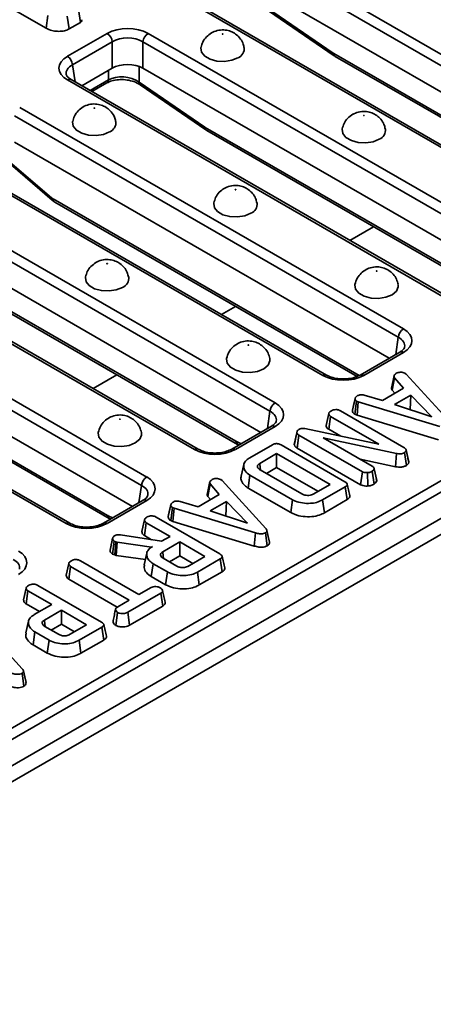
# Model space of a CAD drawing. Units: millimetres. Extents: x 40 to 2075, y -24 to 1455.
# Drawn here: x 1529 to 1577, y 556 to 669 of the extents above; entities that cross this region are included whole.
import ezdxf

# ---------------------------------------------------------------- set-up
doc = ezdxf.new("R2010")
doc.units = ezdxf.units.MM
doc.header["$LTSCALE"] = 5
doc.linetypes.add('SLD-Сплошная', pattern=[0])

msp = doc.modelspace()

# ---------------------------------------------------------------- linework, layer by layer
at = {"color": 7, "linetype": 'SLD-Сплошная', "lineweight": 35}
for p, q in [((1985.94, 845.63), (1396.69, 505.55)), ((1396.87, 511.8), (1686.37, 678.89)), ((1686.96, 677.93), (1397.45, 510.84)), ((1687.38, 675.15), (1397.45, 507.82)), ((1602.07, 649.52), (1558.03, 674.94)), ((1558.61, 675.9), (1602.65, 650.48)), ((1601.01, 647.11), (1558.03, 671.92)), ((1593.4, 645.14), (1549.36, 670.56)), ((1593.81, 645.18), (1549.77, 670.6)), ((1528.65, 670.04), (1532.19, 667.99)), ((1532.19, 667.99), (1532.39, 669.47)), ((1534.82, 667.91), (1534.61, 669.39)), ((1536.12, 668.67), (1535.91, 670.14)), ((1557.59, 670.31), (1565.13, 665.14)), ((1557.71, 670), (1565.25, 664.83)), ((1534.82, 667.91), (1536.12, 668.67)), ((1534.63, 664.77), (1539.19, 667.4)), ((1543.88, 667.4), (1587.92, 641.98)), ((1539.77, 666.44), (1535.21, 663.81)), ((1539.77, 663.41), (1539.77, 666.44)), ((1587.34, 641.02), (1543.3, 666.44)), ((1543.3, 666.44), (1543.3, 663.41)), ((1565.19, 665.11), (1598.16, 646.07)), ((1565.36, 664.76), (1598.33, 645.73)), ((1539.77, 663.41), (1536.27, 661.39)), ((1586.28, 638.6), (1543.3, 663.41)), ((1578.67, 636.64), (1534.63, 662.06)), ((1579.08, 636.68), (1535.04, 662.1)), ((1537.43, 660.72), (1539.16, 661.71)), ((1542.86, 661.81), (1550.4, 656.64)), ((1542.98, 661.49), (1550.51, 656.33)), ((1572.6, 632.52), (1528.56, 657.94)), ((1529.15, 658.9), (1573.19, 633.48)), ((1550.45, 656.6), (1583.43, 637.57)), ((1550.63, 656.26), (1583.6, 637.22)), ((1571.55, 630.1), (1528.56, 654.91)), ((1563.94, 628.14), (1519.9, 653.55)), ((1564.35, 628.18), (1520.31, 653.59)), ((1527.46, 653.13), (1532.84, 648.5)), ((1527.51, 652.87), (1532.89, 648.24)), ((1514.42, 650.39), (1558.46, 624.98)), ((1557.87, 624.02), (1513.83, 649.43)), ((1533.17, 648.04), (1567.86, 628.02)), ((1556.82, 621.6), (1513.83, 646.41)), ((1549.2, 619.63), (1505.16, 645.05)), ((1549.62, 619.68), (1505.58, 645.09)), ((1499.69, 641.89), (1543.73, 616.47)), ((1543.14, 615.51), (1499.1, 640.93)), ((1520.99, 639.6), (1553.97, 620.57)), ((1521.16, 639.25), (1554.14, 620.22)), ((1542.09, 613.1), (1499.1, 637.91)), ((1534.47, 611.13), (1490.43, 636.55)), ((1534.89, 611.17), (1490.85, 636.59)), ((1506.26, 631.1), (1539.24, 612.07)), ((1572.77, 630.81), (1568.21, 628.18)), ((1506.43, 630.75), (1539.41, 611.72)), ((1573.19, 630.77), (1568.63, 628.14)), ((1571.85, 626.82), (1572.14, 628.14)), ((1571.89, 626.45), (1572.16, 627.87)), ((1573.21, 626.68), (1572.16, 627.87)), ((1573.39, 628.37), (1573.52, 628.26)), ((1573.52, 628.26), (1578.54, 622.78)), ((1570.77, 625.27), (1573.21, 626.68)), ((1571.89, 626.45), (1572.2, 626.09)), ((1567.34, 624.13), (1567.64, 625.48)), ((1567.64, 625.5), (1567.53, 625)), ((1567.63, 623.67), (1567.82, 625.16)), ((1568.01, 625.09), (1567.82, 625.16)), ((1568.7, 625.87), (1570.77, 625.27)), ((1574.03, 625.86), (1572.17, 624.79)), ((1573.97, 624.22), (1574.03, 625.86)), ((1576.44, 623.39), (1574.03, 625.86)), ((1565.95, 624.07), (1573.23, 619.87)), ((1567.86, 623.58), (1568.01, 625.09)), ((1577.36, 622.26), (1568.01, 625.09)), ((1572.17, 624.79), (1576.44, 623.39)), ((1573.94, 624.21), (1573.97, 624.22)), ((1573.97, 624.22), (1574, 624.19)), ((1564.32, 622.4), (1564.62, 623.76)), ((1564.61, 621.95), (1564.83, 623.43)), ((1570.38, 620.23), (1564.83, 623.43)), ((1567.63, 623.67), (1567.86, 623.58)), ((1567.86, 623.58), (1577.22, 620.75)), ((1558.04, 622.31), (1553.48, 619.68)), ((1558.46, 622.27), (1553.9, 619.63)), ((1560.71, 620.43), (1560.99, 621.75)), ((1560.96, 621.56), (1560.99, 621.75)), ((1561.86, 622.03), (1570.38, 620.23)), ((1564.61, 621.95), (1566, 621.15)), ((1560.66, 620.19), (1560.96, 621.56)), ((1560.99, 619.8), (1561.2, 621.28)), ((1568.48, 617.08), (1561.2, 621.28)), ((1572.38, 619.17), (1563.98, 620.96)), ((1563.98, 620.96), (1569.59, 617.72)), ((1554.26, 620.16), (1554.29, 620.14)), ((1555.55, 618.67), (1558.15, 620.17)), ((1559.16, 620.15), (1566.48, 615.93)), ((1560.71, 620.43), (1560.66, 620.19)), ((1560.99, 619.8), (1568.28, 615.59)), ((1573.66, 618.83), (1573.49, 619.6)), ((1573.79, 618.21), (1573.5, 619.56)), ((1558.64, 619.17), (1556.69, 618.04)), ((1564.77, 615.63), (1558.64, 619.17)), ((1558.64, 617.56), (1558.64, 619.17)), ((1568.21, 618.52), (1572.29, 617.65)), ((1572.29, 617.65), (1572.38, 619.17)), ((1573.54, 617.8), (1573.33, 619.28)), ((1554.87, 617.89), (1554.58, 616.55)), ((1556.76, 617.29), (1561.52, 614.54)), ((1557.46, 616.89), (1558.64, 617.56)), ((1558.64, 617.56), (1563.38, 614.83)), ((1570.12, 616.06), (1569.82, 617.42)), ((1552.24, 616.17), (1552.38, 616.06)), ((1555.37, 615.2), (1555.58, 616.68)), ((1560.47, 613.86), (1555.58, 616.68)), ((1568.28, 615.59), (1568.48, 617.08)), ((1569.1, 615.44), (1569.07, 616.97)), ((1569.82, 615.65), (1569.61, 617.13)), ((1570.11, 616.09), (1570.07, 616.26)), ((1550.7, 614.61), (1550.99, 615.94)), ((1550.74, 614.24), (1551.02, 615.67)), ((1552.06, 614.47), (1551.02, 615.67)), ((1552.38, 616.06), (1557.39, 610.57)), ((1555.37, 615.2), (1560.26, 612.38)), ((1562.82, 614.5), (1564.77, 615.63)), ((1566.52, 615.35), (1563.91, 613.85)), ((1566.73, 613.87), (1566.52, 615.35)), ((1549.62, 613.06), (1552.06, 614.47)), ((1550.74, 614.24), (1551.05, 613.89)), ((1560.26, 612.38), (1560.47, 613.86)), ((1564.12, 612.36), (1563.91, 613.85)), ((1564.12, 612.36), (1566.73, 613.87)), ((1543.31, 613.8), (1538.75, 611.17)), ((1543.73, 613.76), (1539.17, 611.13)), ((1546.2, 611.93), (1546.49, 613.28)), ((1546.49, 613.3), (1546.38, 612.79)), ((1546.48, 611.47), (1546.67, 612.96)), ((1546.86, 612.88), (1546.67, 612.96)), ((1546.71, 611.38), (1546.86, 612.88)), ((1556.21, 610.06), (1546.86, 612.88)), ((1547.55, 613.67), (1549.62, 613.06)), ((1552.88, 613.66), (1551.02, 612.58)), ((1552.82, 612.02), (1552.88, 613.66)), ((1555.3, 611.19), (1552.88, 613.66)), ((1539.53, 611.66), (1539.56, 611.64)), ((1544.8, 611.87), (1552.12, 607.64)), ((1551.02, 612.58), (1555.3, 611.19)), ((1552.79, 612), (1552.82, 612.02)), ((1552.82, 612.02), (1552.85, 611.98)), ((1543.18, 610.2), (1543.47, 611.55)), ((1543.47, 609.75), (1543.68, 611.22)), ((1546.4, 609.66), (1543.68, 611.22)), ((1546.48, 611.47), (1546.71, 611.38)), ((1546.71, 611.38), (1556.07, 608.55)), ((1539.52, 608.06), (1539.81, 609.42)), ((1539.82, 609.45), (1539.68, 608.79)), ((1540.72, 609.84), (1545.42, 609.09)), ((1543.47, 609.75), (1544.29, 609.27)), ((1545.42, 609.09), (1546.4, 609.66)), ((1556.07, 608.55), (1556.21, 610.06)), ((1557.56, 608.58), (1557.35, 610.06)), ((1539.8, 607.62), (1539.99, 609.11)), ((1540.19, 609.04), (1539.99, 609.11)), ((1540.05, 607.53), (1540.19, 609.04)), ((1540.34, 609), (1540.19, 609.04)), ((1540.24, 607.47), (1540.34, 609)), ((1544.26, 608.43), (1540.34, 609)), ((1544.41, 608.51), (1544.26, 608.43)), ((1544.27, 608.41), (1544.26, 608.43)), ((1547.51, 609.01), (1545.56, 607.89)), ((1550.41, 607.34), (1547.51, 609.01)), ((1547.51, 607.41), (1547.51, 609.01)), ((1539.8, 607.62), (1540.05, 607.53)), ((1540.05, 607.53), (1540.24, 607.47)), ((1540.24, 607.47), (1543.58, 606.99)), ((1543.74, 607.74), (1543.45, 606.4)), ((1545.62, 607.15), (1547.18, 606.25)), ((1546.33, 606.73), (1547.51, 607.41)), ((1547.51, 607.41), (1549.02, 606.54)), ((1548.46, 606.21), (1550.41, 607.34)), ((1552.16, 607.06), (1549.55, 605.56)), ((1552.37, 605.58), (1552.16, 607.06)), ((1534.49, 605.19), (1534.79, 606.54)), ((1534.78, 604.74), (1534.99, 606.21)), ((1541.73, 602.33), (1534.99, 606.21)), ((1536.11, 606.86), (1542.84, 602.97)), ((1544.25, 605.04), (1544.46, 606.52)), ((1546.1, 605.58), (1544.46, 606.52)), ((1534.54, 605.41), (1534.5, 605.21)), ((1544.25, 605.04), (1545.89, 604.1)), ((1545.89, 604.1), (1546.1, 605.58)), ((1549.76, 604.08), (1549.55, 605.56)), ((1549.76, 604.08), (1552.37, 605.58)), ((1529.6, 602.36), (1529.89, 603.72)), ((1531.22, 604.03), (1538.54, 599.8)), ((1534.78, 604.74), (1540.34, 601.52)), ((1542.84, 602.97), (1544.24, 603.78)), ((1529.89, 601.91), (1530.1, 603.39)), ((1532.82, 601.82), (1530.1, 603.39)), ((1545.36, 603.14), (1541.55, 600.94)), ((1545.57, 601.66), (1545.36, 603.14)), ((1529.89, 601.91), (1531.43, 601.02)), ((1530.83, 600.67), (1532.82, 601.82)), ((1540.43, 601.58), (1541.73, 602.33)), ((1541.75, 599.46), (1545.57, 601.66)), ((1533.93, 601.18), (1531.98, 600.05)), ((1536.83, 599.5), (1533.93, 601.18)), ((1533.93, 599.58), (1533.93, 601.18)), ((1540.18, 599.43), (1540.39, 600.91)), ((1541.75, 599.46), (1541.55, 600.94)), ((1524.44, 599.93), (1529.45, 594.45)), ((1530.16, 599.91), (1529.87, 598.57)), ((1532.04, 599.31), (1533.6, 598.41)), ((1532.76, 598.9), (1533.93, 599.58)), ((1533.93, 599.58), (1535.44, 598.7)), ((1534.88, 598.38), (1536.83, 599.5)), ((1538.58, 599.22), (1535.98, 597.72)), ((1538.79, 597.75), (1538.58, 599.22)), ((1530.68, 597.21), (1530.89, 598.69)), ((1532.52, 597.74), (1530.89, 598.69)), ((1530.68, 597.21), (1532.31, 596.26)), ((1532.31, 596.26), (1532.52, 597.74)), ((1536.18, 596.24), (1535.98, 597.72)), ((1536.18, 596.24), (1538.79, 597.75)), ((1529.63, 592.46), (1529.42, 593.94))]:
    msp.add_line(p, q, dxfattribs=at)
at = {"color": 8, "linetype": 'SLD-Сплошная', "lineweight": 35}
for p, q in [((1535.21, 663.81), (1535.51, 661.83)), ((1542.86, 663.61), (1542.86, 661.81)), ((1539.33, 662.06), (1539.33, 663.16)), ((1537.22, 660.84), (1539.33, 662.06)), ((1532.99, 648.39), (1568.1, 628.12)), ((1567.03, 643.63), (1569.76, 645.21)), ((1552.3, 635.13), (1553.92, 636.06)), ((1572.3, 630.54), (1572.6, 632.52)), ((1537.57, 626.63), (1540.3, 628.21)), ((1557.57, 622.04), (1557.87, 624.02)), ((1554.03, 620.54), (1554.55, 620.29)), ((1542.84, 613.53), (1543.14, 615.51)), ((1539.3, 612.03), (1539.82, 611.79))]:
    msp.add_line(p, q, dxfattribs=at)
at = {"color": 7, "linetype": 'SLD-Сплошная', "lineweight": 35, "flags": 128}
for points in [[(1552.46, 667.31), (1552.45, 667.3), (1552.44, 667.3), (1552.42, 667.3), (1552.41, 667.31), (1552.4, 667.32), (1552.4, 667.32), (1552.4, 667.33), (1552.41, 667.34), (1552.42, 667.34), (1552.44, 667.34), (1552.45, 667.34), (1552.46, 667.34), (1552.47, 667.33), (1552.47, 667.32), (1552.47, 667.32), (1552.46, 667.31)], [(1549.95, 665.8), (1549.95, 665.75), (1550.02, 665.25), (1550.39, 664.79), (1551, 664.44), (1551.79, 664.23), (1552.65, 664.18), (1553.49, 664.31), (1554.2, 664.6)], [(1537.73, 658.81), (1537.72, 658.8), (1537.7, 658.8), (1537.69, 658.8), (1537.68, 658.81), (1537.67, 658.81), (1537.67, 658.82), (1537.67, 658.83), (1537.68, 658.84), (1537.69, 658.84), (1537.7, 658.84), (1537.72, 658.84), (1537.73, 658.84), (1537.74, 658.83), (1537.74, 658.82), (1537.74, 658.81), (1537.73, 658.81)], [(1568.67, 657.96), (1568.67, 657.96), (1568.68, 657.97), (1568.67, 657.98), (1568.67, 657.98), (1568.65, 657.99), (1568.64, 657.99), (1568.63, 657.99), (1568.62, 657.98), (1568.61, 657.98), (1568.61, 657.97), (1568.61, 657.96), (1568.62, 657.96), (1568.63, 657.95), (1568.64, 657.95), (1568.65, 657.95), (1568.67, 657.96)], [(1535.22, 657.3), (1535.21, 657.25), (1535.29, 656.75), (1535.66, 656.29), (1536.27, 655.94), (1537.06, 655.73), (1537.92, 655.68), (1538.76, 655.81), (1539.47, 656.1)], [(1570.41, 655.25), (1569.7, 654.96), (1568.86, 654.83), (1567.99, 654.88), (1567.21, 655.09), (1566.59, 655.44), (1566.23, 655.9), (1566.15, 656.39), (1566.16, 656.44)], [(1553.93, 649.45), (1553.94, 649.46), (1553.94, 649.47), (1553.94, 649.48), (1553.93, 649.48), (1553.92, 649.49), (1553.91, 649.49), (1553.9, 649.49), (1553.88, 649.48), (1553.88, 649.48), (1553.87, 649.47), (1553.88, 649.46), (1553.88, 649.45), (1553.9, 649.45), (1553.91, 649.45), (1553.92, 649.45), (1553.93, 649.45)], [(1555.68, 646.75), (1554.97, 646.46), (1554.13, 646.33), (1553.26, 646.37), (1552.47, 646.59), (1551.86, 646.94), (1551.49, 647.39), (1551.42, 647.89), (1551.43, 647.94)], [(1539.2, 640.95), (1539.21, 640.96), (1539.21, 640.97), (1539.21, 640.97), (1539.2, 640.98), (1539.19, 640.98), (1539.18, 640.99), (1539.16, 640.98), (1539.15, 640.98), (1539.15, 640.97), (1539.14, 640.97), (1539.15, 640.96), (1539.15, 640.95), (1539.16, 640.95), (1539.18, 640.95), (1539.19, 640.95), (1539.2, 640.95)], [(1570.09, 640.13), (1570.08, 640.12), (1570.08, 640.12), (1570.08, 640.11), (1570.09, 640.1), (1570.1, 640.1), (1570.11, 640.1), (1570.13, 640.1), (1570.14, 640.1), (1570.15, 640.11), (1570.15, 640.12), (1570.15, 640.12), (1570.14, 640.13), (1570.13, 640.13), (1570.11, 640.14), (1570.1, 640.13), (1570.09, 640.13)], [(1540.95, 638.24), (1540.23, 637.96), (1539.4, 637.83), (1538.53, 637.87), (1537.74, 638.08), (1537.13, 638.44), (1536.76, 638.89), (1536.69, 639.39), (1536.7, 639.44)], [(1572.59, 638.59), (1572.6, 638.29), (1572.38, 637.8), (1571.88, 637.39), (1571.17, 637.11), (1570.33, 636.98), (1569.47, 637.02), (1568.68, 637.23), (1568.07, 637.59), (1567.7, 638.04), (1567.62, 638.54), (1567.63, 638.59)], [(1555.36, 631.63), (1555.35, 631.62), (1555.35, 631.61), (1555.35, 631.61), (1555.36, 631.6), (1555.37, 631.6), (1555.38, 631.59), (1555.4, 631.6), (1555.41, 631.6), (1555.41, 631.61), (1555.42, 631.61), (1555.41, 631.62), (1555.41, 631.63), (1555.4, 631.63), (1555.38, 631.63), (1555.37, 631.63), (1555.36, 631.63)], [(1557.86, 630.09), (1557.87, 629.79), (1557.65, 629.3), (1557.15, 628.89), (1556.44, 628.6), (1555.6, 628.48), (1554.73, 628.52), (1553.95, 628.73), (1553.33, 629.08), (1552.97, 629.54), (1552.89, 630.04), (1552.9, 630.09)], [(1540.63, 623.13), (1540.62, 623.12), (1540.62, 623.11), (1540.62, 623.1), (1540.63, 623.1), (1540.64, 623.09), (1540.65, 623.09), (1540.66, 623.09), (1540.68, 623.1), (1540.68, 623.1), (1540.69, 623.11), (1540.68, 623.12), (1540.68, 623.13), (1540.66, 623.13), (1540.65, 623.13), (1540.64, 623.13), (1540.63, 623.13)], [(1543.13, 621.59), (1543.14, 621.28), (1542.92, 620.8), (1542.42, 620.39), (1541.71, 620.1), (1540.87, 619.97), (1540, 620.02), (1539.22, 620.23), (1538.6, 620.58), (1538.24, 621.04), (1538.16, 621.54), (1538.17, 621.58)], [(1556.79, 617.33), (1556.76, 617.51), (1556.69, 618.04)], [(1557.81, 608.99), (1557.67, 609.66), (1557.52, 610.33)], [(1545.66, 607.2), (1545.63, 607.39), (1545.56, 607.89)], [(1532.08, 599.36), (1532.05, 599.56), (1531.98, 600.05)], [(1529.88, 592.86), (1529.73, 593.54), (1529.58, 594.21)]]:
    msp.add_lwpolyline(points, dxfattribs=at)
at = {"color": 7, "linetype": 'SLD-Сплошная', "lineweight": 35}
for centre, radius, start, end in [((1538.49, 666.31), 1.29, 5.6859, 57.2026), ((1544.58, 666.31), 1.29, 122.7974, 174.3141), ((1533.93, 663.68), 1.29, 5.6859, 57.2026), ((1553.79, 665.66), 1.14, 291.4363, 6.9281), ((1539.06, 657.16), 1.14, 291.4363, 6.9281), ((1569.99, 656.31), 1.14, 291.4337, 6.9591), ((1555.26, 647.81), 1.14, 291.4337, 6.9591), ((1540.53, 639.3), 1.14, 291.4337, 6.9591), ((1573.89, 632.39), 1.29, 122.7974, 174.3141), ((1559.16, 623.89), 1.29, 122.7974, 174.3141), ((1544.43, 615.39), 1.29, 122.7974, 174.3141)]:
    msp.add_arc(centre, radius, start, end, dxfattribs=at)
at = {"color": 8, "linetype": 'SLD-Сплошная', "lineweight": 35}
for centre, radius, start, end in [((1565.46, 665.09), 0.338, 171.0544, 230.1551), ((1565.59, 665.09), 0.4, 177.4794, 235.2889), ((1534.87, 661.73), 0.404, 64.4139, 126.8879), ((1538.93, 662.04), 0.396, 304.3917, 2.84), ((1543.19, 661.75), 0.338, 171.0544, 230.1551), ((1550.73, 656.59), 0.338, 171.0544, 230.1551), ((1550.85, 656.59), 0.4, 177.4794, 235.2889), ((1533.07, 648.4), 0.248, 158.2891, 221.5511), ((1533.39, 648.37), 0.4, 177.4794, 235.2889), ((1572.95, 630.45), 0.404, 53.1121, 115.5861), ((1564.18, 627.81), 0.404, 64.3803, 126.8912), ((1568.39, 627.81), 0.403, 53.0989, 115.7207), ((1558.22, 621.94), 0.404, 53.1121, 115.5861), ((1549.45, 619.31), 0.404, 64.3803, 126.8912), ((1553.66, 619.31), 0.403, 53.0989, 115.7207), ((1554.37, 620.55), 0.4, 177.4579, 235.5583), ((1554.48, 620.56), 0.456, 182.4989, 241.093), ((1543.49, 613.44), 0.404, 53.1121, 115.5861), ((1539.64, 612.05), 0.4, 177.4579, 235.5583), ((1539.75, 612.05), 0.456, 182.4989, 241.093), ((1534.71, 610.81), 0.404, 64.3803, 126.8912), ((1538.93, 610.81), 0.403, 53.0989, 115.7207)]:
    msp.add_arc(centre, radius, start, end, dxfattribs=at)
at = {"color": 7, "linetype": 'SLD-Сплошная', "lineweight": 35}
for centre, major_axis, ratio, start_param, end_param in [((1541.53, 666.02), (3.33, 0), 0.581546, 0.789196, 2.352396), ((1541.53, 665.34), (2.5, 0), 0.617894, 0.789196, 2.352396), ((1537.01, 663.41), (3.36, 0), 0.572778, 2.359993, 3.923193), ((1565.16, 665.77), (-0.448, 0.704), 0.546492, 2.233853, 2.332871), ((1541.53, 662.38), (2.5, 0), 0.581546, 0.789196, 2.352396), ((1541.09, 660.82), (2.49, -0.3), 0.626572, 0.861426, 2.429483), ((1550.42, 657.27), (-0.448, 0.704), 0.546492, 2.233853, 2.332871), ((1532.96, 649.05), (-0.448, 0.704), 0.546492, 2.076036, 2.332871), ((1570.81, 632.12), (3.36, 0), 0.572778, 5.501585, 7.064785), ((1566.28, 629.51), (3.33, 0), 0.581546, 3.930789, 5.493989), ((1556.08, 623.62), (3.36, 0), 0.572778, 5.501585, 7.064785), ((1551.55, 621.01), (3.33, 0), 0.581546, 3.930789, 5.493989), ((1553.94, 621.23), (-0.448, 0.704), 0.546492, 2.332871, 2.431889), ((1541.34, 615.12), (3.36, 0), 0.572778, 5.501585, 7.064785), ((1539.21, 612.73), (-0.448, 0.704), 0.546492, 2.332871, 2.431889), ((1536.82, 612.51), (3.33, 0), 0.581546, 3.930789, 5.493989), ((1526.61, 606.62), (3.36, 0), 0.572778, 5.501585, 7.064785)]:
    msp.add_ellipse(centre, major_axis=major_axis, ratio=ratio, start_param=start_param, end_param=end_param, dxfattribs=at)
at = {"color": 8, "linetype": 'SLD-Сплошная', "lineweight": 35}
for centre, major_axis, start_param, end_param in [((1537.01, 662.73), (2.53, -0.12), 2.387779, 3.27448), ((1570.81, 631.44), (2.53, 0.12), 6.156744, 7.036999), ((1556.08, 622.94), (2.53, 0.12), 6.156744, 7.036999), ((1541.34, 614.44), (2.53, 0.12), 6.156744, 7.036999), ((1526.61, 605.94), (2.53, 0.12), 6.156744, 7.036999)]:
    msp.add_ellipse(centre, major_axis=major_axis, ratio=0.568996, start_param=start_param, end_param=end_param, dxfattribs=at)
at = {"color": 7, "linetype": 'SLD-Сплошная', "lineweight": 35}
for points, knots in [([(1536.12, 668.67), (1536.17, 668.7), (1536.27, 668.77), (1536.31, 668.89), (1536.3, 668.95), (1536.29, 668.97)], [0, 0, 0, 0, 0.43183, 0.763893, 1, 1, 1, 1]), ([(1532.19, 667.99), (1532.4, 667.89), (1532.78, 667.71), (1533.48, 667.62), (1534.13, 667.65), (1534.57, 667.78), (1534.77, 667.89), (1534.82, 667.91)], [0, 0, 0, 0, 0.277686, 0.500734, 0.723467, 0.933995, 1, 1, 1, 1]), ([(1551.16, 667.46), (1550.96, 667.32), (1550.56, 667.04), (1550.14, 666.45), (1550.03, 666.01), (1549.97, 665.81)], [0, 0, 0, 0, 0.347469, 0.698746, 1, 1, 1, 1]), ([(1554.89, 665.8), (1554.85, 665.97), (1554.77, 666.37), (1554.42, 666.9), (1553.94, 667.35), (1553.37, 667.65), (1552.72, 667.82), (1552, 667.8), (1551.47, 667.63), (1551.21, 667.49), (1551.16, 667.46)], [0, 0, 0, 0, 0.109799, 0.255559, 0.390628, 0.520807, 0.654644, 0.809786, 0.967952, 1, 1, 1, 1]), ([(1565.25, 664.83), (1565.25, 664.82), (1565.29, 664.8), (1565.33, 664.78), (1565.36, 664.76)], [0, 0, 0, 0, 0.247129, 1, 1, 1, 1]), ([(1535.04, 662.1), (1534.96, 662.15), (1534.74, 662.29), (1534.53, 662.53), (1534.51, 662.63), (1534.5, 662.68)], [0, 0, 0, 0, 0.217495, 0.628885, 1, 1, 1, 1]), ([(1539.16, 661.71), (1539.24, 661.76), (1539.5, 661.9), (1540.08, 662.06), (1540.87, 662.12), (1541.69, 662.04), (1542.43, 661.82), (1542.8, 661.6), (1542.98, 661.49)], [0, 0, 0, 0, 0.091969, 0.274436, 0.459357, 0.645926, 0.832142, 1, 1, 1, 1]), ([(1540.16, 657.29), (1540.12, 657.47), (1540.04, 657.87), (1539.69, 658.39), (1539.21, 658.84), (1538.64, 659.15), (1537.99, 659.31), (1537.27, 659.3), (1536.74, 659.13), (1536.47, 658.98), (1536.43, 658.96)], [0, 0, 0, 0, 0.109799, 0.255559, 0.390628, 0.520807, 0.654644, 0.809786, 0.967952, 1, 1, 1, 1]), ([(1536.43, 658.96), (1536.23, 658.82), (1535.83, 658.54), (1535.41, 657.95), (1535.3, 657.51), (1535.24, 657.3)], [0, 0, 0, 0, 0.347469, 0.698746, 1, 1, 1, 1]), ([(1567.37, 658.11), (1567.17, 657.97), (1566.76, 657.69), (1566.35, 657.1), (1566.23, 656.65), (1566.17, 656.45)], [0, 0, 0, 0, 0.346004, 0.695801, 1, 1, 1, 1]), ([(1571.09, 656.45), (1571.06, 656.62), (1570.97, 657.02), (1570.62, 657.54), (1570.14, 657.99), (1569.58, 658.3), (1568.93, 658.46), (1568.21, 658.45), (1567.67, 658.28), (1567.41, 658.13), (1567.37, 658.11)], [0, 0, 0, 0, 0.108973, 0.254869, 0.390063, 0.520363, 0.654324, 0.80961, 0.967922, 1, 1, 1, 1]), ([(1550.51, 656.33), (1550.52, 656.32), (1550.56, 656.3), (1550.6, 656.27), (1550.63, 656.26)], [0, 0, 0, 0, 0.247129, 1, 1, 1, 1]), ([(1552.63, 649.61), (1552.43, 649.47), (1552.03, 649.19), (1551.61, 648.6), (1551.5, 648.15), (1551.44, 647.94)], [0, 0, 0, 0, 0.346004, 0.695801, 1, 1, 1, 1]), ([(1556.36, 647.95), (1556.33, 648.12), (1556.24, 648.51), (1555.89, 649.04), (1555.41, 649.49), (1554.85, 649.8), (1554.2, 649.96), (1553.48, 649.95), (1552.94, 649.78), (1552.68, 649.63), (1552.63, 649.61)], [0, 0, 0, 0, 0.108973, 0.254869, 0.390063, 0.520363, 0.654324, 0.80961, 0.967922, 1, 1, 1, 1]), ([(1532.89, 648.24), (1532.91, 648.22), (1533, 648.15), (1533.09, 648.09), (1533.17, 648.04)], [0, 0, 0, 0, 0.244018, 1, 1, 1, 1]), ([(1537.9, 641.1), (1537.7, 640.96), (1537.3, 640.68), (1536.88, 640.09), (1536.77, 639.65), (1536.71, 639.44)], [0, 0, 0, 0, 0.346004, 0.695801, 1, 1, 1, 1]), ([(1541.63, 639.44), (1541.59, 639.61), (1541.51, 640.01), (1541.16, 640.54), (1540.68, 640.99), (1540.12, 641.29), (1539.46, 641.46), (1538.74, 641.44), (1538.21, 641.27), (1537.95, 641.13), (1537.9, 641.1)], [0, 0, 0, 0, 0.108973, 0.254869, 0.390063, 0.520363, 0.654324, 0.80961, 0.967922, 1, 1, 1, 1]), ([(1572.57, 638.6), (1572.52, 638.79), (1572.42, 639.22), (1572.04, 639.75), (1571.55, 640.19), (1570.98, 640.47), (1570.31, 640.62), (1569.59, 640.58), (1568.89, 640.32), (1568.31, 639.89), (1567.85, 639.3), (1567.7, 638.83), (1567.63, 638.59)], [0, 0, 0, 0, 0.088483, 0.188417, 0.281441, 0.371642, 0.465437, 0.576322, 0.682219, 0.784716, 0.89134, 1, 1, 1, 1]), ([(1557.84, 630.09), (1557.79, 630.29), (1557.69, 630.71), (1557.31, 631.25), (1556.82, 631.68), (1556.24, 631.97), (1555.58, 632.12), (1554.86, 632.08), (1554.16, 631.82), (1553.57, 631.39), (1553.12, 630.8), (1552.97, 630.33), (1552.9, 630.09)], [0, 0, 0, 0, 0.088483, 0.188417, 0.281441, 0.371642, 0.465437, 0.576322, 0.682219, 0.784716, 0.89134, 1, 1, 1, 1]), ([(1573.31, 631.39), (1573.31, 631.36), (1573.31, 631.29), (1573.17, 631.07), (1572.9, 630.89), (1572.77, 630.81)], [0, 0, 0, 0, 0.238442, 0.635853, 1, 1, 1, 1]), ([(1568.21, 628.18), (1568.12, 628.13), (1567.86, 627.99), (1567.27, 627.81), (1566.48, 627.71), (1565.66, 627.74), (1564.9, 627.91), (1564.53, 628.09), (1564.35, 628.18)], [0, 0, 0, 0, 0.0926723, 0.2726366, 0.4555995, 0.6403732, 0.8247058, 1, 1, 1, 1]), ([(1572.16, 627.87), (1572.14, 627.92), (1572.12, 627.98), (1572.12, 628.07), (1572.13, 628.12), (1572.14, 628.14)], [0, 0, 0, 0, 0.482549, 0.740672, 1, 1, 1, 1]), ([(1572.14, 628.14), (1572.16, 628.19), (1572.21, 628.25), (1572.3, 628.32), (1572.34, 628.36), (1572.37, 628.38)], [0, 0, 0, 0, 0.48891, 0.744104, 1, 1, 1, 1]), ([(1572.37, 628.38), (1572.43, 628.41), (1572.57, 628.47), (1572.75, 628.49), (1572.85, 628.5), (1572.86, 628.5)], [0, 0, 0, 0, 0.463556, 0.932057, 1, 1, 1, 1]), ([(1572.86, 628.5), (1572.95, 628.49), (1573.13, 628.49), (1573.3, 628.42), (1573.38, 628.38), (1573.39, 628.37)], [0, 0, 0, 0, 0.454953, 0.913783, 1, 1, 1, 1]), ([(1571.85, 626.82), (1571.84, 626.79), (1571.83, 626.72), (1571.82, 626.59), (1571.87, 626.5), (1571.89, 626.45)], [0, 0, 0, 0, 0.220957, 0.591215, 1, 1, 1, 1]), ([(1567.64, 625.48), (1567.65, 625.54), (1567.69, 625.66), (1567.83, 625.75), (1567.9, 625.8), (1567.91, 625.81)], [0, 0, 0, 0, 0.466512, 0.935162, 1, 1, 1, 1]), ([(1567.82, 625.16), (1567.77, 625.2), (1567.67, 625.28), (1567.64, 625.4), (1567.64, 625.47), (1567.64, 625.48)], [0, 0, 0, 0, 0.396998, 0.895935, 1, 1, 1, 1]), ([(1567.91, 625.81), (1567.97, 625.83), (1568.08, 625.88), (1568.26, 625.92), (1568.47, 625.92), (1568.61, 625.89), (1568.7, 625.87)], [0, 0, 0, 0, 0.27315, 0.471886, 0.672329, 1, 1, 1, 1]), ([(1564.62, 623.76), (1564.63, 623.8), (1564.66, 623.9), (1564.8, 624), (1564.9, 624.06), (1564.92, 624.08)], [0, 0, 0, 0, 0.336711, 0.812913, 1, 1, 1, 1]), ([(1564.92, 624.08), (1565, 624.12), (1565.15, 624.18), (1565.4, 624.22), (1565.65, 624.2), (1565.82, 624.14), (1565.91, 624.09), (1565.95, 624.07)], [0, 0, 0, 0, 0.245755, 0.494288, 0.661692, 0.888909, 1, 1, 1, 1]), ([(1567.34, 624.13), (1567.35, 624.09), (1567.35, 623.97), (1567.43, 623.8), (1567.57, 623.71), (1567.63, 623.67)], [0, 0, 0, 0, 0.2685399, 0.7069881, 1, 1, 1, 1]), ([(1567.53, 625), (1567.52, 624.96), (1567.46, 624.65), (1567.4, 624.39), (1567.35, 624.16)], [0, 0, 0, 0, 0.138438, 1, 1, 1, 1]), ([(1543.11, 621.59), (1543.06, 621.79), (1542.96, 622.21), (1542.58, 622.75), (1542.09, 623.18), (1541.51, 623.47), (1540.85, 623.62), (1540.13, 623.57), (1539.43, 623.32), (1538.84, 622.88), (1538.38, 622.3), (1538.24, 621.82), (1538.17, 621.58)], [0, 0, 0, 0, 0.088483, 0.188417, 0.281441, 0.371642, 0.465437, 0.576322, 0.682219, 0.784716, 0.89134, 1, 1, 1, 1]), ([(1558.58, 622.88), (1558.58, 622.86), (1558.58, 622.79), (1558.44, 622.57), (1558.17, 622.39), (1558.04, 622.31)], [0, 0, 0, 0, 0.238442, 0.635853, 1, 1, 1, 1]), ([(1564.83, 623.43), (1564.78, 623.46), (1564.67, 623.54), (1564.63, 623.66), (1564.62, 623.74), (1564.62, 623.76)], [0, 0, 0, 0, 0.373376, 0.836335, 1, 1, 1, 1]), ([(1560.99, 621.75), (1561.02, 621.78), (1561.05, 621.83), (1561.13, 621.89), (1561.18, 621.92), (1561.2, 621.93)], [0, 0, 0, 0, 0.487699, 0.742526, 1, 1, 1, 1]), ([(1561.2, 621.93), (1561.28, 621.97), (1561.41, 622.03), (1561.64, 622.05), (1561.78, 622.04), (1561.85, 622.03), (1561.86, 622.03)], [0, 0, 0, 0, 0.4245476, 0.6923332, 0.960799, 1, 1, 1, 1]), ([(1564.32, 622.4), (1564.33, 622.37), (1564.34, 622.26), (1564.41, 622.1), (1564.55, 621.99), (1564.61, 621.95)], [0, 0, 0, 0, 0.196276, 0.667557, 1, 1, 1, 1]), ([(1561.2, 621.28), (1561.14, 621.32), (1561.05, 621.38), (1560.99, 621.47), (1560.97, 621.53), (1560.96, 621.56)], [0, 0, 0, 0, 0.4752027, 0.7342571, 1, 1, 1, 1]), ([(1553.48, 619.68), (1553.39, 619.63), (1553.13, 619.49), (1552.54, 619.31), (1551.75, 619.21), (1550.93, 619.24), (1550.17, 619.4), (1549.8, 619.59), (1549.62, 619.68)], [0, 0, 0, 0, 0.092672, 0.272637, 0.455599, 0.640373, 0.824706, 1, 1, 1, 1]), ([(1554.14, 620.22), (1554.15, 620.22), (1554.19, 620.19), (1554.23, 620.17), (1554.26, 620.16)], [0, 0, 0, 0, 0.246487, 1, 1, 1, 1]), ([(1558.15, 620.17), (1558.23, 620.21), (1558.36, 620.28), (1558.58, 620.31), (1558.77, 620.3), (1558.98, 620.25), (1559.09, 620.19), (1559.16, 620.15)], [0, 0, 0, 0, 0.272397, 0.427968, 0.583801, 0.778558, 1, 1, 1, 1]), ([(1560.66, 620.19), (1560.66, 620.17), (1560.7, 620.08), (1560.78, 619.93), (1560.93, 619.83), (1560.99, 619.8)], [0, 0, 0, 0, 0.090592, 0.686716, 1, 1, 1, 1]), ([(1573.23, 619.87), (1573.29, 619.83), (1573.39, 619.76), (1573.48, 619.65), (1573.49, 619.59), (1573.5, 619.56)], [0, 0, 0, 0, 0.47298, 0.728926, 1, 1, 1, 1]), ([(1573.5, 619.56), (1573.5, 619.51), (1573.5, 619.43), (1573.41, 619.34), (1573.35, 619.29), (1573.33, 619.28)], [0, 0, 0, 0, 0.456272, 0.830482, 1, 1, 1, 1]), ([(1555.58, 616.68), (1555.37, 616.84), (1554.97, 617.13), (1554.81, 617.67), (1554.92, 618.17), (1555.26, 618.49), (1555.5, 618.64), (1555.55, 618.67)], [0, 0, 0, 0, 0.267633, 0.495461, 0.73141, 0.934686, 1, 1, 1, 1]), ([(1573.33, 619.28), (1573.25, 619.24), (1573.1, 619.17), (1572.79, 619.12), (1572.55, 619.14), (1572.41, 619.16), (1572.38, 619.17)], [0, 0, 0, 0, 0.307422, 0.568814, 0.913259, 1, 1, 1, 1]), ([(1573.78, 618.26), (1573.75, 618.41), (1573.71, 618.59), (1573.67, 618.8), (1573.66, 618.83)], [0, 0, 0, 0, 0.867823, 1, 1, 1, 1]), ([(1556.69, 618.04), (1556.62, 617.99), (1556.48, 617.89), (1556.43, 617.71), (1556.47, 617.53), (1556.59, 617.39), (1556.71, 617.32), (1556.76, 617.29)], [0, 0, 0, 0, 0.2226104, 0.4486022, 0.6488026, 0.8486321, 1, 1, 1, 1]), ([(1569.59, 617.72), (1569.65, 617.68), (1569.76, 617.6), (1569.81, 617.48), (1569.82, 617.43), (1569.82, 617.42)], [0, 0, 0, 0, 0.470492, 0.942564, 1, 1, 1, 1]), ([(1569.82, 617.42), (1569.81, 617.37), (1569.79, 617.29), (1569.71, 617.2), (1569.64, 617.15), (1569.61, 617.13)], [0, 0, 0, 0, 0.470895, 0.729427, 1, 1, 1, 1]), ([(1572.29, 617.65), (1572.4, 617.63), (1572.65, 617.59), (1573.05, 617.61), (1573.36, 617.7), (1573.5, 617.78), (1573.54, 617.8)], [0, 0, 0, 0, 0.257724, 0.576941, 0.856963, 1, 1, 1, 1]), ([(1573.54, 617.8), (1573.6, 617.84), (1573.72, 617.93), (1573.8, 618.07), (1573.79, 618.17), (1573.79, 618.21)], [0, 0, 0, 0, 0.352293, 0.717769, 1, 1, 1, 1]), ([(1550.99, 615.94), (1551.02, 615.98), (1551.06, 616.04), (1551.15, 616.12), (1551.2, 616.15), (1551.22, 616.17)], [0, 0, 0, 0, 0.48891, 0.744104, 1, 1, 1, 1]), ([(1551.22, 616.17), (1551.29, 616.2), (1551.42, 616.27), (1551.61, 616.29), (1551.7, 616.29), (1551.72, 616.29)], [0, 0, 0, 0, 0.463556, 0.932057, 1, 1, 1, 1]), ([(1551.72, 616.29), (1551.81, 616.29), (1551.99, 616.28), (1552.15, 616.22), (1552.23, 616.18), (1552.24, 616.17)], [0, 0, 0, 0, 0.454953, 0.913783, 1, 1, 1, 1]), ([(1554.59, 616.55), (1554.58, 616.53), (1554.5, 616.36), (1554.6, 615.98), (1554.87, 615.53), (1555.23, 615.3), (1555.37, 615.2)], [0, 0, 0, 0, 0.034479, 0.359835, 0.748634, 1, 1, 1, 1]), ([(1569.07, 616.97), (1568.97, 616.97), (1568.79, 616.97), (1568.59, 617.02), (1568.51, 617.06), (1568.48, 617.08)], [0, 0, 0, 0, 0.459674, 0.8099983, 1, 1, 1, 1]), ([(1569.61, 617.13), (1569.53, 617.09), (1569.42, 617.04), (1569.23, 616.98), (1569.12, 616.97), (1569.07, 616.97)], [0, 0, 0, 0, 0.477555, 0.733402, 1, 1, 1, 1]), ([(1551.02, 615.67), (1551, 615.71), (1550.97, 615.78), (1550.98, 615.87), (1550.98, 615.92), (1550.99, 615.94)], [0, 0, 0, 0, 0.482549, 0.740672, 1, 1, 1, 1]), ([(1566.48, 615.93), (1566.57, 615.87), (1566.7, 615.78), (1566.76, 615.64), (1566.73, 615.52), (1566.64, 615.43), (1566.55, 615.37), (1566.52, 615.35)], [0, 0, 0, 0, 0.349069, 0.503971, 0.660003, 0.857463, 1, 1, 1, 1]), ([(1567.04, 614.32), (1566.99, 614.54), (1566.89, 614.99), (1566.79, 615.43), (1566.75, 615.65)], [0, 0, 0, 0, 0.500001, 1, 1, 1, 1]), ([(1568.28, 615.59), (1568.36, 615.55), (1568.54, 615.47), (1568.84, 615.43), (1569.03, 615.44), (1569.1, 615.44)], [0, 0, 0, 0, 0.375331, 0.77045, 1, 1, 1, 1]), ([(1569.1, 615.44), (1569.18, 615.45), (1569.42, 615.47), (1569.66, 615.57), (1569.79, 615.64), (1569.82, 615.65)], [0, 0, 0, 0, 0.325536, 0.881057, 1, 1, 1, 1]), ([(1569.82, 615.65), (1569.88, 615.7), (1570.05, 615.81), (1570.1, 615.96), (1570.12, 616.05), (1570.12, 616.06)], [0, 0, 0, 0, 0.393352, 0.957558, 1, 1, 1, 1]), ([(1543.85, 614.38), (1543.85, 614.36), (1543.85, 614.29), (1543.7, 614.07), (1543.44, 613.89), (1543.31, 613.8)], [0, 0, 0, 0, 0.238442, 0.635853, 1, 1, 1, 1]), ([(1550.7, 614.61), (1550.69, 614.58), (1550.68, 614.51), (1550.67, 614.38), (1550.72, 614.29), (1550.74, 614.24)], [0, 0, 0, 0, 0.220957, 0.591215, 1, 1, 1, 1]), ([(1563.91, 613.85), (1563.69, 613.74), (1563.28, 613.54), (1562.45, 613.42), (1561.6, 613.46), (1560.9, 613.64), (1560.57, 613.81), (1560.47, 613.86)], [0, 0, 0, 0, 0.2269989, 0.416598, 0.6516433, 0.8916569, 1, 1, 1, 1]), ([(1561.52, 614.54), (1561.63, 614.49), (1561.82, 614.4), (1562.17, 614.35), (1562.49, 614.37), (1562.7, 614.44), (1562.79, 614.49), (1562.82, 614.5)], [0, 0, 0, 0, 0.294006, 0.510705, 0.727147, 0.934115, 1, 1, 1, 1]), ([(1566.73, 613.87), (1566.82, 613.93), (1566.96, 614.03), (1567.05, 614.2), (1567.03, 614.28), (1567.03, 614.32)], [0, 0, 0, 0, 0.471178, 0.790398, 1, 1, 1, 1]), ([(1546.38, 612.79), (1546.38, 612.75), (1546.31, 612.45), (1546.25, 612.19), (1546.2, 611.96)], [0, 0, 0, 0, 0.1384378, 1, 1, 1, 1]), ([(1546.49, 613.28), (1546.51, 613.34), (1546.54, 613.45), (1546.68, 613.55), (1546.76, 613.59), (1546.77, 613.6)], [0, 0, 0, 0, 0.466512, 0.935162, 1, 1, 1, 1]), ([(1546.67, 612.96), (1546.63, 612.99), (1546.52, 613.08), (1546.49, 613.2), (1546.49, 613.27), (1546.49, 613.28)], [0, 0, 0, 0, 0.396998, 0.895935, 1, 1, 1, 1]), ([(1546.77, 613.6), (1546.83, 613.63), (1546.93, 613.68), (1547.11, 613.72), (1547.32, 613.71), (1547.46, 613.68), (1547.55, 613.67)], [0, 0, 0, 0, 0.27315, 0.471886, 0.672329, 1, 1, 1, 1]), ([(1539.41, 611.72), (1539.42, 611.71), (1539.46, 611.69), (1539.5, 611.67), (1539.53, 611.66)], [0, 0, 0, 0, 0.246487, 1, 1, 1, 1]), ([(1543.47, 611.55), (1543.48, 611.58), (1543.5, 611.66), (1543.61, 611.77), (1543.72, 611.84), (1543.78, 611.88)], [0, 0, 0, 0, 0.251359, 0.623042, 1, 1, 1, 1]), ([(1543.78, 611.88), (1543.86, 611.91), (1544.01, 611.98), (1544.26, 612.01), (1544.49, 611.99), (1544.66, 611.94), (1544.76, 611.89), (1544.8, 611.87)], [0, 0, 0, 0, 0.278835, 0.482713, 0.647432, 0.872202, 1, 1, 1, 1]), ([(1546.2, 611.93), (1546.2, 611.88), (1546.21, 611.76), (1546.29, 611.6), (1546.42, 611.5), (1546.48, 611.47)], [0, 0, 0, 0, 0.26854, 0.706988, 1, 1, 1, 1]), ([(1560.26, 612.38), (1560.55, 612.25), (1561.12, 611.99), (1562.17, 611.88), (1563.12, 611.95), (1563.76, 612.17), (1564.04, 612.32), (1564.12, 612.36)], [0, 0, 0, 0, 0.260305, 0.497412, 0.727051, 0.924445, 1, 1, 1, 1]), ([(1538.75, 611.17), (1538.66, 611.13), (1538.4, 610.98), (1537.81, 610.8), (1537.02, 610.7), (1536.2, 610.74), (1535.44, 610.9), (1535.07, 611.08), (1534.89, 611.17)], [0, 0, 0, 0, 0.092672, 0.272637, 0.455599, 0.640373, 0.824706, 1, 1, 1, 1]), ([(1543.68, 611.22), (1543.65, 611.25), (1543.56, 611.3), (1543.49, 611.42), (1543.48, 611.51), (1543.47, 611.55)], [0, 0, 0, 0, 0.24993, 0.622929, 1, 1, 1, 1]), ([(1557.39, 610.57), (1557.42, 610.53), (1557.5, 610.43), (1557.54, 610.3), (1557.5, 610.18), (1557.42, 610.1), (1557.37, 610.07), (1557.35, 610.06)], [0, 0, 0, 0, 0.2720371, 0.5465024, 0.7402971, 0.9347657, 1, 1, 1, 1]), ([(1539.81, 609.42), (1539.82, 609.46), (1539.84, 609.54), (1539.95, 609.66), (1540.05, 609.72), (1540.09, 609.75)], [0, 0, 0, 0, 0.302011, 0.709215, 1, 1, 1, 1]), ([(1539.99, 609.11), (1539.95, 609.14), (1539.87, 609.2), (1539.83, 609.31), (1539.82, 609.38), (1539.81, 609.42)], [0, 0, 0, 0, 0.352828, 0.671634, 1, 1, 1, 1]), ([(1540.09, 609.75), (1540.15, 609.78), (1540.26, 609.83), (1540.48, 609.86), (1540.63, 609.85), (1540.72, 609.84)], [0, 0, 0, 0, 0.341747, 0.598584, 1, 1, 1, 1]), ([(1543.18, 610.2), (1543.18, 610.14), (1543.2, 610.02), (1543.3, 609.86), (1543.42, 609.78), (1543.47, 609.75)], [0, 0, 0, 0, 0.338834, 0.770496, 1, 1, 1, 1]), ([(1557.35, 610.06), (1557.28, 610.03), (1557.14, 609.96), (1556.89, 609.93), (1556.57, 609.95), (1556.36, 610.01), (1556.21, 610.06)], [0, 0, 0, 0, 0.2308524, 0.4209975, 0.6110745, 1, 1, 1, 1]), ([(1539.68, 608.79), (1539.67, 608.77), (1539.62, 608.52), (1539.57, 608.31), (1539.53, 608.11)], [0, 0, 0, 0, 0.044481, 1, 1, 1, 1]), ([(1544.46, 606.52), (1544.28, 606.65), (1543.91, 606.91), (1543.7, 607.41), (1543.74, 607.9), (1544.04, 608.27), (1544.31, 608.45), (1544.41, 608.51)], [0, 0, 0, 0, 0.226595, 0.454755, 0.678264, 0.883745, 1, 1, 1, 1]), ([(1556.07, 608.55), (1556.24, 608.5), (1556.52, 608.42), (1556.95, 608.4), (1557.3, 608.45), (1557.48, 608.54), (1557.56, 608.58), (1557.56, 608.58)], [0, 0, 0, 0, 0.351397, 0.570317, 0.790186, 0.999741, 1, 1, 1, 1]), ([(1557.56, 608.58), (1557.63, 608.63), (1557.75, 608.71), (1557.83, 608.86), (1557.81, 608.95), (1557.8, 608.99)], [0, 0, 0, 0, 0.39179, 0.763554, 1, 1, 1, 1]), ([(1539.52, 608.06), (1539.52, 608.02), (1539.54, 607.91), (1539.61, 607.75), (1539.74, 607.66), (1539.8, 607.62)], [0, 0, 0, 0, 0.280433, 0.66876, 1, 1, 1, 1]), ([(1545.56, 607.89), (1545.48, 607.83), (1545.34, 607.72), (1545.29, 607.53), (1545.36, 607.35), (1545.48, 607.23), (1545.58, 607.17), (1545.62, 607.15)], [0, 0, 0, 0, 0.258476, 0.489802, 0.694225, 0.893079, 1, 1, 1, 1]), ([(1552.12, 607.64), (1552.21, 607.58), (1552.34, 607.5), (1552.4, 607.35), (1552.37, 607.24), (1552.28, 607.14), (1552.19, 607.08), (1552.16, 607.06)], [0, 0, 0, 0, 0.349069, 0.503971, 0.660003, 0.857463, 1, 1, 1, 1]), ([(1552.68, 606.03), (1552.63, 606.25), (1552.53, 606.7), (1552.44, 607.14), (1552.39, 607.37)], [0, 0, 0, 0, 0.500001, 1, 1, 1, 1]), ([(1534.79, 606.54), (1534.8, 606.58), (1534.82, 606.67), (1534.95, 606.77), (1535.05, 606.84), (1535.09, 606.86)], [0, 0, 0, 0, 0.289431, 0.711146, 1, 1, 1, 1]), ([(1534.99, 606.21), (1534.95, 606.24), (1534.84, 606.32), (1534.79, 606.44), (1534.79, 606.52), (1534.79, 606.54)], [0, 0, 0, 0, 0.340075, 0.804116, 1, 1, 1, 1]), ([(1535.09, 606.86), (1535.17, 606.9), (1535.31, 606.97), (1535.57, 607), (1535.82, 606.98), (1535.99, 606.92), (1536.08, 606.87), (1536.11, 606.86)], [0, 0, 0, 0, 0.247235, 0.497262, 0.666955, 0.898654, 1, 1, 1, 1]), ([(1543.49, 606.4), (1543.47, 606.34), (1543.37, 606.08), (1543.56, 605.62), (1543.94, 605.24), (1544.21, 605.07), (1544.25, 605.04)], [0, 0, 0, 0, 0.126338, 0.527279, 0.932569, 1, 1, 1, 1]), ([(1547.18, 606.25), (1547.29, 606.19), (1547.5, 606.09), (1547.88, 606.06), (1548.18, 606.1), (1548.35, 606.16), (1548.44, 606.2), (1548.46, 606.21)], [0, 0, 0, 0, 0.303354, 0.573256, 0.758097, 0.942629, 1, 1, 1, 1]), ([(1552.37, 605.58), (1552.46, 605.64), (1552.6, 605.74), (1552.69, 605.91), (1552.68, 606), (1552.67, 606.03)], [0, 0, 0, 0, 0.471178, 0.790398, 1, 1, 1, 1]), ([(1534.49, 605.19), (1534.5, 605.15), (1534.5, 605.04), (1534.58, 604.87), (1534.72, 604.77), (1534.78, 604.74)], [0, 0, 0, 0, 0.228921, 0.69603, 1, 1, 1, 1]), ([(1549.55, 605.56), (1549.34, 605.45), (1548.9, 605.24), (1548.01, 605.13), (1547.12, 605.19), (1546.47, 605.38), (1546.17, 605.54), (1546.1, 605.58)], [0, 0, 0, 0, 0.221599, 0.445841, 0.683693, 0.918335, 1, 1, 1, 1]), ([(1529.89, 603.72), (1529.9, 603.75), (1529.92, 603.82), (1530.03, 603.94), (1530.14, 604), (1530.2, 604.04)], [0, 0, 0, 0, 0.251359, 0.623042, 1, 1, 1, 1]), ([(1530.1, 603.39), (1530.07, 603.41), (1529.98, 603.47), (1529.91, 603.58), (1529.9, 603.67), (1529.89, 603.72)], [0, 0, 0, 0, 0.24993, 0.622929, 1, 1, 1, 1]), ([(1530.2, 604.04), (1530.28, 604.08), (1530.43, 604.14), (1530.68, 604.17), (1530.91, 604.16), (1531.09, 604.1), (1531.18, 604.05), (1531.22, 604.03)], [0, 0, 0, 0, 0.278835, 0.482713, 0.647432, 0.872202, 1, 1, 1, 1]), ([(1544.24, 603.78), (1544.32, 603.82), (1544.46, 603.88), (1544.67, 603.9), (1544.77, 603.9), (1544.79, 603.9)], [0, 0, 0, 0, 0.458262, 0.922464, 1, 1, 1, 1]), ([(1544.79, 603.9), (1544.88, 603.89), (1545.02, 603.86), (1545.18, 603.8), (1545.26, 603.76), (1545.29, 603.74)], [0, 0, 0, 0, 0.479636, 0.736831, 1, 1, 1, 1]), ([(1545.29, 603.74), (1545.36, 603.69), (1545.5, 603.59), (1545.57, 603.43), (1545.54, 603.29), (1545.46, 603.2), (1545.39, 603.16), (1545.36, 603.14)], [0, 0, 0, 0, 0.283612, 0.56693, 0.722451, 0.87707, 1, 1, 1, 1]), ([(1545.89, 604.1), (1546.18, 603.97), (1546.74, 603.71), (1547.79, 603.6), (1548.76, 603.66), (1549.4, 603.88), (1549.68, 604.04), (1549.76, 604.08)], [0, 0, 0, 0, 0.257752, 0.491828, 0.725802, 0.927704, 1, 1, 1, 1]), ([(1545.84, 602.09), (1545.8, 602.32), (1545.7, 602.76), (1545.6, 603.21), (1545.55, 603.43)], [0, 0, 0, 0, 0.500001, 1, 1, 1, 1]), ([(1529.6, 602.36), (1529.6, 602.31), (1529.62, 602.18), (1529.72, 602.02), (1529.84, 601.94), (1529.89, 601.91)], [0, 0, 0, 0, 0.338834, 0.770496, 1, 1, 1, 1]), ([(1540.39, 600.91), (1540.32, 600.97), (1540.2, 601.08), (1540.14, 601.24), (1540.18, 601.38), (1540.29, 601.49), (1540.39, 601.56), (1540.43, 601.58)], [0, 0, 0, 0, 0.296649, 0.497958, 0.653264, 0.855987, 1, 1, 1, 1]), ([(1545.57, 601.66), (1545.63, 601.7), (1545.76, 601.78), (1545.86, 601.94), (1545.85, 602.04), (1545.84, 602.09)], [0, 0, 0, 0, 0.342512, 0.688887, 1, 1, 1, 1]), ([(1530.89, 598.69), (1530.7, 598.82), (1530.33, 599.08), (1530.12, 599.58), (1530.16, 600.06), (1530.46, 600.44), (1530.73, 600.61), (1530.83, 600.67)], [0, 0, 0, 0, 0.226727, 0.455021, 0.678661, 0.883989, 1, 1, 1, 1]), ([(1540.15, 601.3), (1540.11, 601.07), (1540.01, 600.63), (1539.92, 600.2), (1539.87, 599.98)], [0, 0, 0, 0, 0.499973, 1, 1, 1, 1]), ([(1541.55, 600.94), (1541.46, 600.9), (1541.32, 600.82), (1541.02, 600.78), (1540.76, 600.8), (1540.53, 600.84), (1540.43, 600.89), (1540.39, 600.91)], [0, 0, 0, 0, 0.264598, 0.447208, 0.688116, 0.88539, 1, 1, 1, 1]), ([(1531.98, 600.05), (1531.91, 599.99), (1531.76, 599.89), (1531.72, 599.69), (1531.78, 599.52), (1531.9, 599.39), (1532, 599.33), (1532.04, 599.31)], [0, 0, 0, 0, 0.258476, 0.489802, 0.694225, 0.893079, 1, 1, 1, 1]), ([(1538.54, 599.8), (1538.63, 599.74), (1538.76, 599.66), (1538.82, 599.51), (1538.79, 599.4), (1538.7, 599.3), (1538.62, 599.25), (1538.58, 599.22)], [0, 0, 0, 0, 0.349069, 0.503971, 0.660003, 0.857463, 1, 1, 1, 1]), ([(1539.1, 598.19), (1539.05, 598.42), (1538.95, 598.86), (1538.86, 599.31), (1538.81, 599.53)], [0, 0, 0, 0, 0.500001, 1, 1, 1, 1]), ([(1539.87, 599.98), (1539.87, 599.92), (1539.85, 599.78), (1539.97, 599.58), (1540.13, 599.47), (1540.18, 599.43)], [0, 0, 0, 0, 0.284321, 0.74634, 1, 1, 1, 1]), ([(1540.18, 599.43), (1540.27, 599.39), (1540.47, 599.3), (1540.85, 599.25), (1541.22, 599.26), (1541.52, 599.34), (1541.68, 599.42), (1541.75, 599.46)], [0, 0, 0, 0, 0.195209, 0.443365, 0.636189, 0.829317, 1, 1, 1, 1]), ([(1529.91, 598.56), (1529.89, 598.5), (1529.8, 598.28), (1529.95, 597.86), (1530.27, 597.46), (1530.59, 597.26), (1530.68, 597.21)], [0, 0, 0, 0, 0.124245, 0.454018, 0.855152, 1, 1, 1, 1]), ([(1533.6, 598.41), (1533.71, 598.36), (1533.93, 598.25), (1534.3, 598.22), (1534.6, 598.26), (1534.78, 598.32), (1534.86, 598.37), (1534.88, 598.38)], [0, 0, 0, 0, 0.303354, 0.573256, 0.758097, 0.942629, 1, 1, 1, 1]), ([(1538.79, 597.75), (1538.88, 597.81), (1539.02, 597.91), (1539.12, 598.07), (1539.1, 598.16), (1539.09, 598.19)], [0, 0, 0, 0, 0.471178, 0.790398, 1, 1, 1, 1]), ([(1535.98, 597.72), (1535.76, 597.62), (1535.32, 597.4), (1534.43, 597.29), (1533.54, 597.36), (1532.89, 597.54), (1532.6, 597.7), (1532.52, 597.74)], [0, 0, 0, 0, 0.221599, 0.445841, 0.683693, 0.918335, 1, 1, 1, 1]), ([(1532.31, 596.26), (1532.61, 596.13), (1533.16, 595.87), (1534.21, 595.76), (1535.18, 595.83), (1535.82, 596.04), (1536.11, 596.2), (1536.18, 596.24)], [0, 0, 0, 0, 0.257752, 0.491828, 0.725802, 0.927704, 1, 1, 1, 1]), ([(1529.42, 593.94), (1529.34, 593.9), (1529.21, 593.84), (1528.95, 593.81), (1528.63, 593.83), (1528.42, 593.89), (1528.27, 593.93)], [0, 0, 0, 0, 0.230852, 0.420998, 0.611074, 1, 1, 1, 1]), ([(1529.45, 594.45), (1529.49, 594.4), (1529.56, 594.31), (1529.6, 594.18), (1529.56, 594.05), (1529.49, 593.98), (1529.43, 593.95), (1529.42, 593.94)], [0, 0, 0, 0, 0.272037, 0.546502, 0.740297, 0.934766, 1, 1, 1, 1]), ([(1528.14, 592.42), (1528.31, 592.37), (1528.58, 592.29), (1529.01, 592.27), (1529.36, 592.33), (1529.54, 592.41), (1529.63, 592.46), (1529.63, 592.46)], [0, 0, 0, 0, 0.351397, 0.570317, 0.790186, 0.999741, 1, 1, 1, 1]), ([(1529.63, 592.46), (1529.69, 592.5), (1529.82, 592.59), (1529.89, 592.74), (1529.87, 592.83), (1529.87, 592.86)], [0, 0, 0, 0, 0.39179, 0.763554, 1, 1, 1, 1])]:
    msp.add_open_spline(points, degree=3, knots=knots, dxfattribs=at)

doc.saveas('drawing.dxf')
